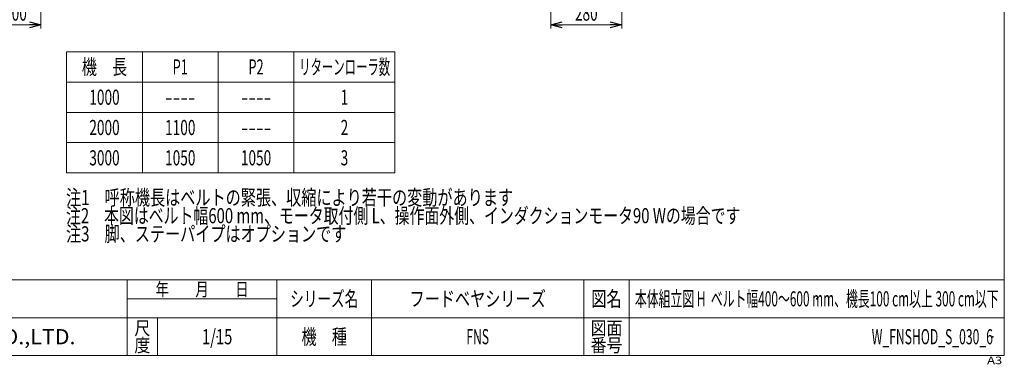
# Model space of a CAD drawing. Units: millimetres. Extents: x -2955 to 2993, y -2027 to 2027.
# Drawn here: x -943 to 2955, y -2027 to -662 of the extents above; entities that cross this region are included whole.
import ezdxf
from ezdxf.enums import TextEntityAlignment as Align

# ---------------------------------------------------------------- set-up
doc = ezdxf.new("R2010")
doc.units = ezdxf.units.MM
doc.header["$LTSCALE"] = 3.75
doc.header["$PDSIZE"] = 1
doc.layers.add('ZUWAKU', color=7, linetype='Continuous')
doc.styles.add('dcStyle0', font='ＭＳ Ｐゴシック')
doc.styles.add('dcStyle1', font='txt.shx', dxfattribs={"width": 1.2, "bigfont": 'bigfont'})
doc.dimstyles.new('dc_Rotated', dxfattribs={"dimtxt": 60, "dimasz": 45.000029, "dimexe": 15, "dimexo": 15, "dimgap": 15, "dimtad": 3, "dimdsep": 46, "dimtxsty": 'dcStyle0', "dimblk1": 'OPEN30', "dimblk2": 'OPEN30', "dimsah": 1, "dimcen": 0.09, "dimclrd": 2, "dimclre": 2, "dimclrt": 2, "dimadec": 0, "dimazin": 2, "dimtfac": 1, "dimtdec": 4, "dimtmove": 0, "dimatfit": 3, "dimfxl": 1, "dimarcsym": 1})

# ---------------------------------------------------------------- blocks, each defined once
blk = doc.blocks.new('DC_GROUP_W_FNSHOD_S_030_6_2')
at = {"color": 2, "style": 'dcStyle0'}
for s, width, p, p2 in [('注1\u3000呼称機長はベルトの緊張、収縮により若干の変動があります', 0.737168, (-759.9, -1396.8), (1010.1, -1396.8)), ('注2\u3000本図はベルト幅600 mm、モータ取付側 L、操作面外側、インダクションモータ90 Wの場合です', 0.749281, (-759.9, -1468.8), (1910.1, -1468.8)), ('注3\u3000脚、ステーパイプはオプションです', 0.777673, (-759.9, -1540.8), (350.1, -1540.8))]:
    blk.add_text(s, height=60, dxfattribs=dict(at, width=width)).set_placement(p, p2, align=Align.FIT)
blk = doc.blocks.new('_Open30')
at = {"color": 0, "linetype": 'ByBlock', "lineweight": -2}
for p, q in [((-1, 0.267949), (0, 0)), ((0, 0), (-1, -0.267949)), ((0, 0), (-1, 0))]:
    blk.add_line(p, q, dxfattribs=at)
blk = doc.blocks.new('*D23')
at = {"color": 2, "linetype": 'Continuous', "lineweight": 13}
for p, q in [((-1059.9, 12.4), (-1059.9, -697.4)), ((-859.9, -597.7), (-859.9, -697.4)), ((-1059.9, -682.4), (-859.9, -682.4))]:
    blk.add_line(p, q, dxfattribs=at)
at = {"color": 2, "xscale": 45.00004211422929, "yscale": 44.99984052335464}
for p, rotation in [((-1059.9, -682.4), 180), ((-859.9, -682.4), 360)]:
    blk.add_blockref('_Open30', p, dxfattribs=dict(at, rotation=rotation))
at = {"color": 2, "style": 'dcStyle0', "width": 0.6875}
blk.add_text('200', height=60, dxfattribs=at).set_placement((-1004.9, -666.4), (-914.9, -666.4), align=Align.FIT)
blk = doc.blocks.new('*D24')
at = {"color": 2, "linetype": 'Continuous', "lineweight": 13}
for p, q in [((1440.1, 22.4), (1440.1, -697.4)), ((1160.1, -597.7), (1160.1, -697.4)), ((1160.1, -682.4), (1440.1, -682.4))]:
    blk.add_line(p, q, dxfattribs=at)
at = {"color": 2, "xscale": 45.00004211422929, "yscale": 44.99984052335464}
for p, rotation in [((1160.1, -682.4), 180), ((1440.1, -682.4), 360)]:
    blk.add_blockref('_Open30', p, dxfattribs=dict(at, rotation=rotation))
at = {"color": 2, "style": 'dcStyle0', "width": 0.6875}
blk.add_text('280', height=60, dxfattribs=at).set_placement((1255.1, -666.4), (1345.1, -666.4), align=Align.FIT)
blk = doc.blocks.new('DC_GROUP_W_FNSHOD_S_030_6_3')
at = {"layer": 'ZUWAKU', "color": 7, "linetype": 'Continuous', "lineweight": 13}
for p, q in [((2955, -1993.1), (2955, 2026.9)), ((-2955, -1993.1), (2955, -1993.1))]:
    blk.add_line(p, q, dxfattribs=at)
at = {"layer": 'ZUWAKU', "color": 4, "linetype": 'Continuous', "lineweight": 13}
for p, q in [((2955, -1693.1), (-2955, -1693.1)), ((-517.5, -1993.1), (-517.5, -1693.1)), ((75, -1993.1), (75, -1693.1)), ((450, -1693.1), (450, -1993.1)), ((1290, -1693.1), (1290, -1993.1)), ((1470, -1693.1), (1470, -1993.1)), ((-517.5, -1768.1), (75, -1768.1)), ((-2955, -1843.1), (2955, -1843.1)), ((-397.5, -1843.1), (-397.5, -1993.1))]:
    blk.add_line(p, q, dxfattribs=at)
at = {"layer": 'ZUWAKU', "color": 2, "style": 'dcStyle1'}
for s, height, width, p, p2 in [('年\u3000\u3000月\u3000\u3000日', 52.5, 1.195122, (-405, -1756.8), (-37.5, -1756.8)), ('シリーズ名', 60, 1.086207, (127.5, -1798.1), (397.5, -1798.1)), ('図名', 60, 1.272727, (1320, -1798.1), (1440, -1798.1)), ('尺', 52.5, 1.68, (-489, -1910.6), (-426, -1910.6)), ('図面', 52.5, 1.527273, (1317, -1910.6), (1443, -1910.6)), ('機\u3000種', 60, 1.235294, (172.5, -1948.1), (352.5, -1948.1)), ('度', 52.5, 1.68, (-489, -1978.1), (-426, -1978.1)), ('番号', 52.5, 1.527273, (1317, -1978.1), (1443, -1978.1))]:
    blk.add_text(s, height=height, dxfattribs=dict(at, width=width)).set_placement(p, p2, align=Align.FIT)
at = {"layer": 'ZUWAKU', "color": 7, "style": 'dcStyle1', "width": 0.899028}
blk.add_text('MARUYASU KIKAI CO.,LTD.', height=60, dxfattribs=at).set_placement((-1760.1, -1948.1), (-722.4, -1948.1), align=Align.FIT)
at = {"layer": 'ZUWAKU', "color": 4, "style": 'dcStyle1', "width": 1.2}
blk.add_text('A3', height=30, dxfattribs=at).set_placement((2886.8, -2026.9), (2946.8, -2026.9), align=Align.FIT)
blk = doc.blocks.new('DC_GROUP_W_FNSHOD_S_030_6_4')
at = {"layer": 'ZUWAKU', "color": 2, "linetype": 'Continuous'}
for p in [(870, -1768.1), (2212.5, -1768.1), (-161.2, -1918.1), (870, -1918.1), (2910, -1918.1)]:
    blk.add_point(p, dxfattribs=at)

msp = doc.modelspace()

# ---------------------------------------------------------------- linework, layer by layer
at = {"color": 3, "linetype": 'Continuous', "lineweight": 13}
for p, q in [((-757.4741, -1269.5488), (-757.4741, -789.5488)), ((-757.4741, -789.5488), (542.5259, -789.5488)), ((-457.4741, -1269.5488), (-457.4741, -789.5488)), ((-157.4741, -1269.5488), (-157.4741, -789.5488)), ((142.5259, -1269.5488), (142.5259, -789.5488)), ((542.5259, -789.5488), (542.5259, -1269.5488)), ((-757.4741, -909.5488), (542.5259, -909.5488)), ((-757.4741, -1029.5488), (542.5259, -1029.5488)), ((-757.4741, -1149.5488), (542.5259, -1149.5488)), ((542.5259, -1269.5488), (-757.4741, -1269.5488))]:
    msp.add_line(p, q, dxfattribs=at)

# ---------------------------------------------------------------- block references
at = {"linetype": 'Continuous'}
msp.add_blockref('DC_GROUP_W_FNSHOD_S_030_6_2', (0, 0), dxfattribs=at)
at = {"layer": 'ZUWAKU', "linetype": 'Continuous'}
for name in ['DC_GROUP_W_FNSHOD_S_030_6_3', 'DC_GROUP_W_FNSHOD_S_030_6_4']:
    msp.add_blockref(name, (0, 0), dxfattribs=at)

# ---------------------------------------------------------------- texts
at = {"color": 2}
for s, style, width, p, p2 in [('機\u3000長', 'dcStyle0', 0.774103, (-697.4741, -879.5488), (-517.4741, -879.5488)), ('P2', 'dcStyle0', 0.615533, (-37.4741, -879.5488), (22.5259, -879.5488)), ('リターンローラ数', 'dcStyle0', 0.591961, (163.3196, -879.5488), (523.3196, -879.5488)), ('P1', 'dcStyle0', 0.615533, (-337.4741, -879.5488), (-277.4741, -879.5488)), ('1000', 'dcStyle0', 0.6875, (-667.4741, -999.5488), (-547.4741, -999.5488)), ('----', 'dcStyle0', 0.6875, (-367.4741, -999.5488), (-247.4741, -999.5488)), ('----', 'dcStyle0', 0.6875, (-67.4741, -999.5488), (52.5259, -999.5488)), ('1', 'dcStyle0', 0.6875, (327.5259, -999.5488), (357.5259, -999.5488)), ('2000', 'dcStyle0', 0.6875, (-667.4741, -1119.5488), (-547.4741, -1119.5488)), ('1100', 'dcStyle0', 0.6875, (-367.4741, -1119.5488), (-247.4741, -1119.5488)), ('2', 'dcStyle0', 0.6875, (327.5259, -1119.5488), (357.5259, -1119.5488)), ('----', 'dcStyle0', 0.6875, (-67.4741, -1119.5488), (52.5259, -1119.5488)), ('3000', 'dcStyle0', 0.6875, (-667.4741, -1239.5488), (-547.4741, -1239.5488)), ('1050', 'dcStyle0', 0.6875, (-367.4741, -1239.5488), (-247.4741, -1239.5488)), ('1050', 'dcStyle0', 0.6875, (-67.4741, -1239.5488), (52.5259, -1239.5488)), ('3', 'dcStyle0', 0.6875, (327.5259, -1239.5488), (357.5259, -1239.5488)), ('フードベヤシリーズ', 'dcStyle1', 1.188679, (600, -1798.0789), (1140, -1798.0789)), ('本体組立図 H  ベルト幅400～600 mm、機長100 cm以上 300 cm以下', 'dcStyle1', 0.580645, (1492.5, -1798.0789), (2932.5, -1798.0789)), ('1/15', 'dcStyle1', 0.531646, (-221.25, -1948.0789), (-101.25, -1948.0789)), ('FNS', 'dcStyle1', 0.552632, (825, -1948.0789), (915, -1948.0789)), ('W_FNSHOD_S_030_6', 'dcStyle1', 0.541935, (2430, -1948.0789), (2910, -1948.0789))]:
    msp.add_text(s, height=60, dxfattribs=dict(at, style=style, width=width)).set_placement(p, p2, align=Align.FIT)

# ---------------------------------------------------------------- dimensions: what is measured, and where the dimension line sits
at = {"linetype": 'Continuous', "lineweight": 13}
for base, p1, p2, picture, middle in [((-859.8562, -682.3762), (-1059.8562, 27.3538), (-859.8562, -582.7357), '*D23', (-959.8562, -682.3762)), ((1440.1438, -682.3762), (1160.1438, -582.7357), (1440.1438, 37.3538), '*D24', (1300.1438, -682.3762))]:
    dim = msp.add_linear_dim(base=base, p1=p1, p2=p2, dimstyle='dc_Rotated', override={"dimtxt": 60, "dimasz": 45.000029, "dimexe": 15, "dimexo": 15, "dimgap": 16, "dimtad": 3, "dimtih": 0, "dimtoh": 0, "dimdec": 2, "dimlfac": 1, "dimzin": 8, "dimtxsty": 'dcStyle0', "dimblk1": 'Open30', "dimblk2": 'Open30', "dimsah": 1, "dimclrd": 2, "dimclre": 2, "dimclrt": 2, "dimazin": 2, "dimtofl": 1, "dimtolj": 0, "dimtzin": 8, "dimarcsym": 1}, dxfattribs=at)
    dim.commit()
    dim.dimension.update_dxf_attribs({"geometry": picture, "text_midpoint": middle, "dimtype": 160})

doc.saveas('drawing.dxf')
